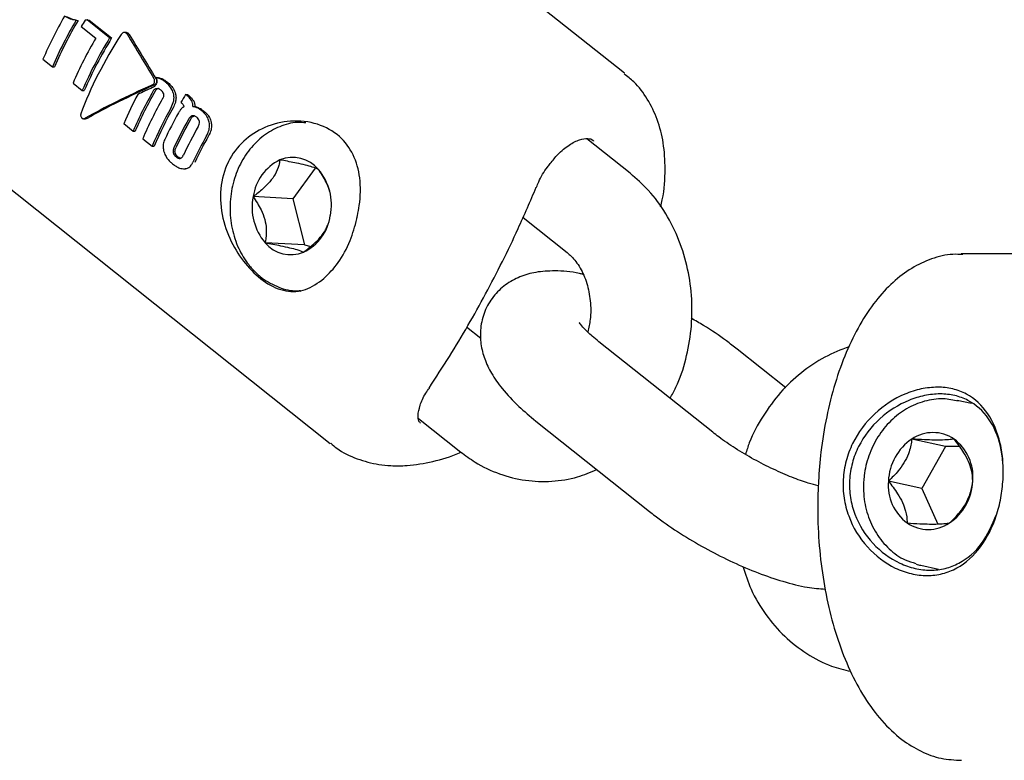
# Model space of a CAD drawing. Units: millimetres. Extents: x -3683 to 3327, y -4452 to 4539.
# Drawn here: x 1050 to 1108, y -508 to -464 of the extents above; entities that cross this region are included whole.
import ezdxf

# ---------------------------------------------------------------- set-up
doc = ezdxf.new("R2010")
doc.units = ezdxf.units.MM
doc.header["$LTSCALE"] = 1000
doc.layers.add('1 EQUIPMENT', color=7, linetype='Continuous', lineweight=18)

# ---------------------------------------------------------------- blocks, each defined once
blk = doc.blocks.new('EQ 21-1001 BLOCK')
at = {"layer": '1 EQUIPMENT', "color": 7, "linetype": 'Continuous', "lineweight": 25}
for p, q in [((1085.655, -467.588), (1049.843, -439.096)), ((1032.408, -461.01), (1068.22, -489.503)), ((1053.183, -464.444), (1053.301, -464.45)), ((1055.168, -465.488), (1053.831, -464.424)), ((1053.831, -464.424), (1053.948, -464.43)), ((1053.948, -464.43), (1055.286, -465.495)), ((1053.49, -464.816), (1054.35, -465.5)), ((1056.17, -465.174), (1056.051, -465.167)), ((1055.168, -465.488), (1055.286, -465.495)), ((1051.218, -466.752), (1051.782, -467.201)), ((1051.782, -467.201), (1051.901, -467.208)), ((1053, -468.17), (1053.549, -468.607)), ((1057.922, -467.832), (1058.039, -467.839)), ((1053.549, -468.607), (1053.668, -468.614)), ((1059.731, -468.887), (1059.67, -468.839)), ((1059.67, -468.839), (1059.788, -468.845)), ((1059.788, -468.845), (1059.849, -468.894)), ((1059.386, -469.305), (1059.413, -469.326)), ((1060.101, -469.546), (1060.219, -469.552)), ((1053.612, -470.275), (1053.733, -470.281)), ((1056.007, -470.569), (1056.561, -471.01)), ((1056.561, -471.01), (1056.68, -471.017)), ((1057.125, -471.459), (1057.682, -471.902)), ((1086.004, -473.51), (1083.429, -471.461)), ((1057.682, -471.902), (1057.801, -471.909)), ((1059.534, -473.244), (1059.653, -473.25)), ((1067.334, -473.201), (1066.012, -475.017)), ((1080.441, -474.321), (1080.439, -474.328)), ((1066.012, -475.017), (1063.669, -474.89)), ((1066.012, -475.017), (1066.715, -477.749)), ((1079.651, -476.124), (1082.268, -478.206)), ((1066.715, -477.749), (1064.373, -477.622)), ((1066.715, -477.749), (1067.082, -477.839)), ((1125.551, -478.284), (1105.606, -478.284)), ((1066.269, -480.476), (1066.458, -480.48)), ((1077.156, -483.299), (1076.297, -482.616)), ((1090.884, -488.845), (1084.143, -483.483)), ((1095.208, -486.208), (1092.342, -483.928)), ((1106.214, -487.148), (1105.369, -486.961)), ((1073.463, -488.03), (1075.96, -490.016)), ((1080.407, -488.179), (1087.148, -493.541)), ((1104.667, -489.689), (1102.679, -489.248)), ((1104.667, -489.689), (1103.279, -492.174)), ((1105.498, -489.689), (1104.667, -489.689)), ((1103.279, -492.174), (1101.291, -491.734)), ((1103.279, -492.174), (1104.221, -494.279)), ((1103.207, -496.726), (1104.249, -496.957))]:
    blk.add_line(p, q, dxfattribs=at)
at = {"layer": '1 EQUIPMENT', "color": 7, "linetype": 'Continuous', "lineweight": 25, "flags": 128}
blk.add_lwpolyline([(1102.926, -496.652), (1103.138, -496.71), (1103.207, -496.726)], dxfattribs=at)
at = {"layer": '1 EQUIPMENT', "color": 7, "linetype": 'Continuous', "lineweight": 25}
for centre, radius, start, end in [((1072.803, -475.992), 23.479, 149.88192, 156.82508), ((1073.525, -476.517), 23.655, 149.3107, 156.80723), ((1073.338, -476.36), 23.309, 149.27259, 156.87945), ((1075.863, -477.917), 25.926, 148.69324, 149.64815), ((1074.68, -477.455), 23.584, 149.5411, 156.81455), ((1075.55, -478.048), 23.941, 148.35791, 156.77546), ((1075.362, -477.891), 23.595, 148.30632, 156.84674), ((1076.963, -479.509), 22.783, 152.06107, 156.89804), ((1078.017, -480.183), 23.334, 150.3332, 156.853), ((1077.829, -480.026), 22.988, 150.30966, 156.92639), ((1081.873, -482.661), 26.154, 148.09697, 149.29249), ((1078.581, -480.632), 23.334, 150.3332, 156.853), ((1079.066, -481.041), 23.254, 150.58734, 156.86028), ((1078.878, -480.884), 22.909, 150.56745, 156.93389), ((1080.081, -481.687), 23.923, 150.584, 154.81885), ((1080.678, -482.15), 23.965, 150.32392, 154.93088), ((1080.491, -481.993), 23.62, 150.30109, 154.97493), ((1081.24, -482.596), 23.965, 150.32392, 154.93088), ((1081.738, -483.01), 23.902, 150.617, 154.85464), ((1081.551, -482.854), 23.557, 150.59836, 154.89763), ((1066.481, -475.276), 2.838, 115.69268, 172.18104), ((1066.008, -474.569), 2, 40.19533, 112.26401), ((1065.053, -475.375), 3.25, 348.72025, 40.16646), ((1066.856, -475.526), 3.25, 168.72025, 220.16646), ((1065.427, -475.624), 2.838, 295.69268, 352.18104), ((1065.9, -476.331), 2, 220.19533, 292.26401), ((1104.448, -491.866), 3.16, 124.04796, 177.59304), ((1103.929, -491.096), 2.231, 55.91856, 124.08144), ((1103.505, -491.489), 2.797, 354.99049, 53.24548), ((1104.077, -491.978), 2.797, 174.99049, 233.24548), ((1103.135, -491.601), 3.16, 304.04796, 357.59304), ((1103.654, -492.371), 2.231, 235.91856, 304.08144)]:
    blk.add_arc(centre, radius, start, end, dxfattribs=at)
for centre, major_axis, ratio, start_param, end_param in [((1060.199, -465.228), (19.258, 2.759), 0.092108, 1.894599, 1.90116), ((1063.098, -467.534), (8.94, 11.036), 0.505812, 1.770969, 2.167176), ((1068.079, -471.497), (-22.824, 34.36), 0.163055, 1.281837, 1.358284), ((1068.079, -471.497), (-22.503, 33.876), 0.163055, 1.279413, 1.356972), ((1065.112, -469.136), (15.85, 5.377), 0.20877, 1.987196, 2.300054), ((1065.112, -469.136), (15.627, 5.301), 0.20877, 1.986285, 2.303692), ((1065.244, -469.242), (15.85, 5.377), 0.20877, 1.993847, 2.057777)]:
    blk.add_ellipse(centre, major_axis=major_axis, ratio=ratio, start_param=start_param, end_param=end_param, dxfattribs=at)
for points, knots in [([(1053.183, -464.444), (1053.121, -464.434), (1052.996, -464.413), (1052.761, -464.347), (1052.599, -464.264), (1052.493, -464.211)], [0, 0, 0, 0, 0.260261, 0.520534, 1, 1, 1, 1]), ([(1052.611, -464.217), (1052.667, -464.248), (1052.78, -464.309), (1053.009, -464.396), (1053.186, -464.429), (1053.301, -464.45)], [0, 0, 0, 0, 0.260374, 0.52066, 1, 1, 1, 1]), ([(1056.039, -465.167), (1056.021, -465.169), (1055.98, -465.175), (1055.914, -465.215), (1055.872, -465.262), (1055.852, -465.294), (1055.85, -465.297)], [0, 0, 0, 0, 0.243731, 0.554688, 0.951045, 1, 1, 1, 1]), ([(1056.205, -465.273), (1056.194, -465.258), (1056.169, -465.22), (1056.113, -465.176), (1056.063, -465.17), (1056.039, -465.167)], [0, 0, 0, 0, 0.26575, 0.649796, 1, 1, 1, 1]), ([(1056.158, -465.173), (1056.176, -465.175), (1056.217, -465.178), (1056.277, -465.214), (1056.307, -465.257), (1056.324, -465.28)], [0, 0, 0, 0, 0.267465, 0.604834, 1, 1, 1, 1]), ([(1087.797, -475.494), (1087.833, -475.352), (1088.024, -474.588), (1088.099, -473.315), (1088.003, -471.727), (1087.647, -470.33), (1087.052, -469.112), (1086.378, -468.184), (1085.832, -467.772), (1085.633, -467.622)], [0, 0, 0, 0, 0.045861, 0.248178, 0.427892, 0.596922, 0.756816, 0.911337, 1, 1, 1, 1]), ([(1057.674, -468.285), (1057.691, -468.277), (1057.732, -468.256), (1057.786, -468.205), (1057.809, -468.155), (1057.819, -468.133)], [0, 0, 0, 0, 0.27936, 0.682178, 1, 1, 1, 1]), ([(1057.905, -468.261), (1057.892, -468.281), (1057.866, -468.32), (1057.804, -468.383), (1057.75, -468.413), (1057.714, -468.432)], [0, 0, 0, 0, 0.259598, 0.507795, 1, 1, 1, 1]), ([(1057.819, -468.133), (1057.824, -468.113), (1057.837, -468.068), (1057.833, -467.994), (1057.814, -467.932), (1057.795, -467.9), (1057.788, -467.888)], [0, 0, 0, 0, 0.236338, 0.53302, 0.8332, 1, 1, 1, 1]), ([(1057.936, -468.139), (1057.927, -468.159), (1057.907, -468.204), (1057.856, -468.258), (1057.813, -468.28), (1057.791, -468.291)], [0, 0, 0, 0, 0.28112, 0.646583, 1, 1, 1, 1]), ([(1057.94, -468.186), (1057.937, -468.192), (1057.933, -468.206), (1057.921, -468.231), (1057.911, -468.249), (1057.905, -468.261)], [0, 0, 0, 0, 0.250474, 0.500945, 1, 1, 1, 1]), ([(1057.906, -467.894), (1057.92, -467.922), (1057.946, -467.973), (1057.956, -468.061), (1057.943, -468.113), (1057.936, -468.139)], [0, 0, 0, 0, 0.388622, 0.696243, 1, 1, 1, 1]), ([(1057.922, -467.832), (1057.933, -467.861), (1057.961, -467.931), (1057.974, -468.055), (1057.951, -468.143), (1057.94, -468.186)], [0, 0, 0, 0, 0.267807, 0.645034, 1, 1, 1, 1]), ([(1058.467, -468.103), (1058.419, -468.066), (1058.321, -467.993), (1058.142, -467.89), (1058.003, -467.854), (1057.922, -467.832)], [0, 0, 0, 0, 0.2931038, 0.5863901, 1, 1, 1, 1]), ([(1058.039, -467.839), (1058.097, -467.853), (1058.213, -467.88), (1058.398, -467.971), (1058.516, -468.058), (1058.585, -468.109)], [0, 0, 0, 0, 0.293878, 0.5873, 1, 1, 1, 1]), ([(1058.96, -468.817), (1058.93, -468.724), (1058.852, -468.484), (1058.656, -468.261), (1058.508, -468.137), (1058.467, -468.103)], [0, 0, 0, 0, 0.313623, 0.808737, 1, 1, 1, 1]), ([(1058.585, -468.109), (1058.651, -468.166), (1058.775, -468.272), (1058.962, -468.496), (1059.034, -468.699), (1059.077, -468.823)], [0, 0, 0, 0, 0.31024, 0.577073, 1, 1, 1, 1]), ([(1057.741, -468.633), (1057.754, -468.613), (1057.786, -468.563), (1057.852, -468.502), (1057.91, -468.486), (1057.937, -468.478)], [0, 0, 0, 0, 0.265031, 0.648021, 1, 1, 1, 1]), ([(1058.055, -468.485), (1058.034, -468.49), (1057.986, -468.502), (1057.915, -468.554), (1057.878, -468.61), (1057.859, -468.64)], [0, 0, 0, 0, 0.265845, 0.614094, 1, 1, 1, 1]), ([(1057.937, -468.478), (1057.964, -468.477), (1058.032, -468.473), (1058.116, -468.51), (1058.167, -468.548), (1058.185, -468.561)], [0, 0, 0, 0, 0.302557, 0.754797, 1, 1, 1, 1]), ([(1058.185, -468.561), (1058.206, -468.579), (1058.246, -468.614), (1058.308, -468.691), (1058.333, -468.762), (1058.348, -468.807)], [0, 0, 0, 0, 0.292384, 0.548871, 1, 1, 1, 1]), ([(1058.348, -468.807), (1058.352, -468.83), (1058.362, -468.885), (1058.353, -468.976), (1058.327, -469.044), (1058.309, -469.077), (1058.306, -469.082)], [0, 0, 0, 0, 0.252682, 0.593283, 0.933783, 1, 1, 1, 1]), ([(1058.809, -469.62), (1058.871, -469.489), (1058.961, -469.3), (1058.991, -469.015), (1058.97, -468.884), (1058.96, -468.817)], [0, 0, 0, 0, 0.5193269, 0.752185, 1, 1, 1, 1]), ([(1059.077, -468.823), (1059.088, -468.893), (1059.112, -469.053), (1059.067, -469.34), (1058.976, -469.524), (1058.926, -469.627)], [0, 0, 0, 0, 0.257306, 0.587403, 1, 1, 1, 1]), ([(1059.413, -469.326), (1059.426, -469.337), (1059.451, -469.357), (1059.489, -469.395), (1059.51, -469.428), (1059.522, -469.446)], [0, 0, 0, 0, 0.305588, 0.611334, 1, 1, 1, 1]), ([(1060.011, -469.198), (1059.988, -469.162), (1059.942, -469.089), (1059.847, -468.986), (1059.774, -468.923), (1059.731, -468.887)], [0, 0, 0, 0, 0.297302, 0.594139, 1, 1, 1, 1]), ([(1059.849, -468.894), (1059.88, -468.92), (1059.943, -468.972), (1060.041, -469.071), (1060.097, -469.156), (1060.129, -469.204)], [0, 0, 0, 0, 0.296596, 0.593324, 1, 1, 1, 1]), ([(1060.101, -469.546), (1060.099, -469.513), (1060.097, -469.447), (1060.072, -469.326), (1060.035, -469.248), (1060.011, -469.198)], [0, 0, 0, 0, 0.263304, 0.526658, 1, 1, 1, 1]), ([(1060.129, -469.204), (1060.143, -469.232), (1060.171, -469.286), (1060.208, -469.401), (1060.214, -469.493), (1060.219, -469.552)], [0, 0, 0, 0, 0.263179, 0.526489, 1, 1, 1, 1]), ([(1053.458, -469.991), (1053.454, -470.008), (1053.446, -470.043), (1053.453, -470.106), (1053.475, -470.173), (1053.502, -470.212), (1053.516, -470.232)], [0, 0, 0, 0, 0.217359, 0.43441, 0.712044, 1, 1, 1, 1]), ([(1059.398, -469.707), (1059.38, -469.729), (1059.345, -469.771), (1059.293, -469.849), (1059.261, -469.905), (1059.242, -469.937)], [0, 0, 0, 0, 0.302875, 0.605499, 1, 1, 1, 1]), ([(1059.556, -469.577), (1059.542, -469.586), (1059.512, -469.604), (1059.458, -469.645), (1059.421, -469.683), (1059.398, -469.707)], [0, 0, 0, 0, 0.25692, 0.513839, 1, 1, 1, 1]), ([(1059.522, -469.446), (1059.528, -469.456), (1059.538, -469.476), (1059.552, -469.519), (1059.555, -469.554), (1059.556, -469.577)], [0, 0, 0, 0, 0.260084, 0.520277, 1, 1, 1, 1]), ([(1060.362, -469.638), (1060.341, -469.628), (1060.298, -469.608), (1060.212, -469.574), (1060.145, -469.557), (1060.101, -469.546)], [0, 0, 0, 0, 0.253935, 0.507869, 1, 1, 1, 1]), ([(1060.219, -469.552), (1060.241, -469.558), (1060.287, -469.569), (1060.375, -469.597), (1060.438, -469.625), (1060.48, -469.644)], [0, 0, 0, 0, 0.253926, 0.507856, 1, 1, 1, 1]), ([(1060.609, -469.796), (1060.588, -469.78), (1060.547, -469.749), (1060.466, -469.693), (1060.403, -469.66), (1060.362, -469.638)], [0, 0, 0, 0, 0.263221, 0.526452, 1, 1, 1, 1]), ([(1060.48, -469.644), (1060.503, -469.656), (1060.548, -469.679), (1060.631, -469.731), (1060.689, -469.774), (1060.726, -469.803)], [0, 0, 0, 0, 0.263248, 0.526484, 1, 1, 1, 1]), ([(1061.065, -470.488), (1061.04, -470.4), (1060.976, -470.179), (1060.798, -469.957), (1060.656, -469.836), (1060.609, -469.796)], [0, 0, 0, 0, 0.30652, 0.7687181, 1, 1, 1, 1]), ([(1060.726, -469.803), (1060.789, -469.856), (1060.902, -469.953), (1061.061, -470.157), (1061.15, -470.342), (1061.178, -470.473), (1061.183, -470.494)], [0, 0, 0, 0, 0.3034749, 0.5549839, 0.9278515, 1, 1, 1, 1]), ([(1053.516, -470.232), (1053.525, -470.24), (1053.548, -470.262), (1053.603, -470.277), (1053.661, -470.275), (1053.699, -470.258), (1053.713, -470.252)], [0, 0, 0, 0, 0.146767, 0.374179, 0.773189, 1, 1, 1, 1]), ([(1053.834, -470.258), (1053.817, -470.267), (1053.785, -470.282), (1053.749, -470.278), (1053.733, -470.276)], [0, 0, 0, 0, 0.55703, 1, 1, 1, 1]), ([(1060.065, -470.102), (1060.041, -470.11), (1059.985, -470.128), (1059.913, -470.195), (1059.875, -470.255), (1059.856, -470.285)], [0, 0, 0, 0, 0.284446, 0.651131, 1, 1, 1, 1]), ([(1059.974, -470.291), (1059.989, -470.267), (1060.026, -470.207), (1060.097, -470.136), (1060.158, -470.116), (1060.182, -470.109)], [0, 0, 0, 0, 0.281911, 0.713284, 1, 1, 1, 1]), ([(1060.322, -470.189), (1060.298, -470.171), (1060.256, -470.14), (1060.176, -470.104), (1060.112, -470.094), (1060.071, -470.101), (1060.065, -470.102)], [0, 0, 0, 0, 0.3111832, 0.55381, 0.9333068, 1, 1, 1, 1]), ([(1060.485, -470.436), (1060.476, -470.404), (1060.454, -470.324), (1060.389, -470.246), (1060.339, -470.203), (1060.322, -470.189)], [0, 0, 0, 0, 0.315233, 0.768189, 1, 1, 1, 1]), ([(1060.418, -470.732), (1060.431, -470.706), (1060.465, -470.643), (1060.495, -470.54), (1060.488, -470.466), (1060.485, -470.436)], [0, 0, 0, 0, 0.28168, 0.713167, 1, 1, 1, 1]), ([(1060.911, -471.283), (1060.943, -471.219), (1061.024, -471.062), (1061.098, -470.783), (1061.076, -470.582), (1061.065, -470.488)], [0, 0, 0, 0, 0.264181, 0.656326, 1, 1, 1, 1]), ([(1061.183, -470.494), (1061.192, -470.566), (1061.214, -470.731), (1061.164, -471.014), (1061.075, -471.193), (1061.028, -471.289)], [0, 0, 0, 0, 0.265332, 0.608422, 1, 1, 1, 1]), ([(1069.846, -476.023), (1069.885, -475.822), (1070.033, -475.062), (1070.051, -473.791), (1069.662, -472.378), (1068.818, -471.239), (1067.504, -470.504), (1065.911, -470.328), (1064.359, -470.704), (1063.051, -471.542), (1062.427, -472.366), (1061.954, -473.312), (1061.646, -474.427), (1061.793, -476.152), (1062.401, -477.735), (1063.305, -479.062), (1064.417, -480.066), (1065.616, -480.564), (1066.794, -480.509), (1067.506, -479.996), (1067.862, -479.739)], [0, 0, 0, 0, 0.022579, 0.085301, 0.143318, 0.20065, 0.262731, 0.327296, 0.388608, 0.446299, 0.504119, 0.504456, 0.566981, 0.631506, 0.692259, 0.749223, 0.808106, 0.871964, 0.935963, 1, 1, 1, 1]), ([(1066.792, -470.528), (1066.622, -470.511), (1066.097, -470.459), (1065.223, -470.712), (1064.26, -471.246), (1063.439, -472.055), (1062.805, -473.074), (1062.399, -474.253), (1062.252, -475.517), (1062.376, -476.788), (1062.762, -477.954), (1063.227, -478.724), (1063.539, -479.083), (1063.608, -479.163)], [0, 0, 0, 0, 0.047844, 0.148011, 0.248015, 0.349203, 0.452022, 0.556154, 0.661115, 0.76664, 0.872641, 0.971562, 1, 1, 1, 1]), ([(1058.431, -471.508), (1058.397, -471.597), (1058.328, -471.777), (1058.331, -472.049), (1058.375, -472.204), (1058.391, -472.261)], [0, 0, 0, 0, 0.383904, 0.770767, 1, 1, 1, 1]), ([(1081.265, -472.938), (1081.413, -472.748), (1081.762, -472.301), (1082.384, -471.804), (1083.019, -471.479), (1083.514, -471.437), (1083.736, -471.476), (1083.822, -471.59), (1083.834, -471.606)], [0, 0, 0, 0, 0.152086, 0.359545, 0.562791, 0.763017, 0.965823, 1, 1, 1, 1]), ([(1058.391, -472.261), (1058.427, -472.347), (1058.52, -472.573), (1058.713, -472.793), (1058.858, -472.915), (1058.9, -472.95)], [0, 0, 0, 0, 0.301802, 0.795723, 1, 1, 1, 1]), ([(1058.971, -471.995), (1058.96, -472.02), (1058.933, -472.084), (1058.914, -472.187), (1058.926, -472.261), (1058.932, -472.291)], [0, 0, 0, 0, 0.2787557, 0.7122419, 1, 1, 1, 1]), ([(1058.932, -472.291), (1058.943, -472.324), (1058.971, -472.403), (1059.039, -472.482), (1059.089, -472.524), (1059.106, -472.538)], [0, 0, 0, 0, 0.315667, 0.773013, 1, 1, 1, 1]), ([(1059.05, -472.297), (1059.044, -472.268), (1059.033, -472.202), (1059.049, -472.098), (1059.075, -472.034), (1059.088, -472.002)], [0, 0, 0, 0, 0.2812266, 0.6444905, 1, 1, 1, 1]), ([(1059.224, -472.544), (1059.201, -472.525), (1059.16, -472.49), (1059.1, -472.417), (1059.064, -472.351), (1059.051, -472.304), (1059.05, -472.297)], [0, 0, 0, 0, 0.311523, 0.556254, 0.936924, 1, 1, 1, 1]), ([(1059.106, -472.538), (1059.13, -472.555), (1059.172, -472.587), (1059.249, -472.623), (1059.309, -472.633), (1059.346, -472.626), (1059.352, -472.625)], [0, 0, 0, 0, 0.311434, 0.556307, 0.936853, 1, 1, 1, 1]), ([(1059.364, -472.62), (1059.334, -472.609), (1059.285, -472.592), (1059.241, -472.558), (1059.224, -472.544)], [0, 0, 0, 0, 0.609708, 1, 1, 1, 1]), ([(1059.352, -472.625), (1059.373, -472.618), (1059.423, -472.6), (1059.485, -472.533), (1059.517, -472.472), (1059.533, -472.442)], [0, 0, 0, 0, 0.281032, 0.643742, 1, 1, 1, 1]), ([(1059.616, -473.243), (1059.685, -473.23), (1059.824, -473.203), (1059.993, -473.055), (1060.067, -472.917), (1060.101, -472.854)], [0, 0, 0, 0, 0.349549, 0.700855, 1, 1, 1, 1]), ([(1065.251, -472.719), (1065.232, -472.825), (1065.187, -473.087), (1065.014, -473.525), (1064.672, -474.011), (1064.217, -474.47), (1063.867, -474.738), (1063.669, -474.89)], [0, 0, 0, 0, 0.159185, 0.393675, 0.577499, 0.760747, 1, 1, 1, 1]), ([(1067.536, -473.279), (1067.433, -473.234), (1067.264, -473.16), (1066.784, -473.025), (1066.156, -472.885), (1065.619, -472.784), (1065.289, -472.726), (1065.251, -472.719)], [0, 0, 0, 0, 0.296603, 0.488513, 0.681063, 0.962669, 1, 1, 1, 1]), ([(1080.458, -474.328), (1080.497, -474.224), (1080.647, -473.82), (1080.938, -473.32), (1081.207, -473.006), (1081.265, -472.938)], [0, 0, 0, 0, 0.214951, 0.830483, 1, 1, 1, 1]), ([(1058.9, -472.95), (1058.968, -473.001), (1059.1, -473.099), (1059.339, -473.223), (1059.514, -473.236), (1059.616, -473.243)], [0, 0, 0, 0, 0.304737, 0.592008, 1, 1, 1, 1]), ([(1068.2, -474.597), (1068.15, -474.438), (1068.01, -473.997), (1067.739, -473.571), (1067.557, -473.309), (1067.536, -473.279)], [0, 0, 0, 0, 0.3320696, 0.9218193, 1, 1, 1, 1]), ([(1088.358, -486.836), (1088.48, -486.62), (1088.887, -485.902), (1089.322, -484.524), (1089.649, -482.767), (1089.687, -480.959), (1089.448, -479.171), (1088.93, -477.455), (1088.142, -475.876), (1087.164, -474.531), (1086.371, -473.833), (1086.004, -473.51)], [0, 0, 0, 0, 0.0510089, 0.1699882, 0.2897907, 0.4101989, 0.5311162, 0.6524594, 0.7740237, 0.8953571, 1, 1, 1, 1]), ([(1074.085, -486.225), (1074.492, -485.603), (1075.671, -483.803), (1077.466, -480.676), (1079.159, -477.308), (1080.086, -475.15), (1080.439, -474.328)], [0, 0, 0, 0, 0.167844, 0.4861, 0.804411, 1, 1, 1, 1]), ([(1063.669, -474.89), (1063.836, -475.142), (1064.111, -475.558), (1064.374, -476.242), (1064.475, -476.904), (1064.43, -477.344), (1064.379, -477.593), (1064.373, -477.622)], [0, 0, 0, 0, 0.296603, 0.488513, 0.681063, 0.962669, 1, 1, 1, 1]), ([(1067.862, -479.739), (1068.151, -479.448), (1068.75, -478.845), (1069.425, -477.581), (1069.721, -476.584), (1069.832, -476.085), (1069.846, -476.023)], [0, 0, 0, 0, 0.320643, 0.662551, 0.958176, 1, 1, 1, 1]), ([(1066.658, -478.182), (1066.856, -478.03), (1067.207, -477.761), (1067.657, -477.304), (1067.954, -476.9), (1068.037, -476.672), (1068.07, -476.579)], [0, 0, 0, 0, 0.326833, 0.577162, 0.828276, 1, 1, 1, 1]), ([(1064.373, -477.622), (1064.683, -477.678), (1065.193, -477.771), (1065.849, -477.915), (1066.336, -478.047), (1066.55, -478.131), (1066.647, -478.177), (1066.658, -478.182)], [0, 0, 0, 0, 0.296603, 0.488513, 0.681063, 0.962669, 1, 1, 1, 1]), ([(1082.268, -478.206), (1082.348, -478.274), (1082.614, -478.502), (1083.048, -479.071), (1083.455, -479.995), (1083.662, -481.052), (1083.68, -482.06), (1083.54, -482.655), (1083.482, -482.9)], [0, 0, 0, 0, 0.086833, 0.289686, 0.484879, 0.676527, 0.867134, 1, 1, 1, 1]), ([(1105.703, -478.326), (1105.503, -478.313), (1104.875, -478.273), (1103.833, -478.547), (1102.64, -479.103), (1101.53, -479.949), (1100.504, -481.065), (1099.575, -482.455), (1098.77, -484.092), (1098.11, -485.928), (1097.611, -487.914), (1097.286, -489.869), (1097.19, -491.166), (1097.148, -491.745)], [0, 0, 0, 0, 0.04117, 0.129534, 0.217969, 0.309526, 0.40596, 0.506824, 0.609984, 0.713238, 0.815864, 0.917875, 1, 1, 1, 1]), ([(1063.608, -479.163), (1063.766, -479.322), (1064.195, -479.756), (1065.041, -480.234), (1065.879, -480.498), (1066.362, -480.456), (1066.48, -480.446)], [0, 0, 0, 0, 0.200491, 0.547393, 0.889685, 1, 1, 1, 1]), ([(1083.195, -479.494), (1083.13, -479.478), (1082.542, -479.333), (1081.637, -479.267), (1080.471, -479.327), (1079.48, -479.598), (1078.598, -480.076), (1077.86, -480.782), (1077.34, -481.68), (1077.101, -482.666), (1077.129, -483.635), (1077.365, -484.537), (1077.789, -485.415), (1078.446, -486.34), (1079.312, -487.267), (1080.064, -487.893), (1080.407, -488.179)], [0, 0, 0, 0, 0.013411, 0.12062, 0.203546, 0.273321, 0.339428, 0.404294, 0.469146, 0.53531, 0.597691, 0.660887, 0.730066, 0.812467, 0.914478, 1, 1, 1, 1]), ([(1092.342, -483.928), (1092.129, -483.763), (1091.505, -483.282), (1090.593, -482.655), (1089.857, -482.234), (1089.615, -482.096)], [0, 0, 0, 0, 0.258696, 0.756629, 1, 1, 1, 1]), ([(1084.143, -483.483), (1084.009, -483.373), (1083.661, -483.088), (1083.261, -482.703), (1083.005, -482.39), (1082.99, -482.363), (1082.983, -482.351)], [0, 0, 0, 0, 0.196558, 0.508639, 0.787117, 1, 1, 1, 1]), ([(1098.966, -483.777), (1098.478, -483.966), (1097.477, -484.354), (1096.107, -485.29), (1094.863, -486.466), (1093.833, -487.872), (1093.142, -489.121), (1092.9, -489.921), (1092.83, -490.153)], [0, 0, 0, 0, 0.175181, 0.359552, 0.545663, 0.733454, 0.922657, 1, 1, 1, 1]), ([(1073.588, -488.308), (1073.55, -488.275), (1073.467, -488.203), (1073.406, -487.864), (1073.529, -487.267), (1073.777, -486.68), (1074.032, -486.327), (1074.105, -486.226)], [0, 0, 0, 0, 0.1873419, 0.4151615, 0.6593231, 0.9026463, 1, 1, 1, 1]), ([(1108.081, -491.635), (1108.047, -492.004), (1107.978, -492.742), (1107.605, -494.161), (1106.827, -495.732), (1105.643, -496.806), (1104.51, -497.255), (1103.587, -497.371), (1102.632, -497.256), (1101.376, -496.806), (1099.949, -495.732), (1098.995, -494.163), (1098.63, -492.749), (1098.576, -491.641), (1098.75, -490.54), (1099.268, -489.155), (1100.393, -487.658), (1101.934, -486.662), (1103.237, -486.249), (1104.204, -486.143), (1105.116, -486.248), (1106.203, -486.66), (1107.274, -487.655), (1107.882, -489.151), (1108.1, -490.534), (1108.088, -491.268), (1108.081, -491.635)], [0, 0, 0, 0, 0.031657, 0.063398, 0.126059, 0.188062, 0.21911, 0.249882, 0.280862, 0.311872, 0.374009, 0.436595, 0.468038, 0.499806, 0.531577, 0.563183, 0.625948, 0.68808, 0.718948, 0.749943, 0.78078, 0.811839, 0.873951, 0.936629, 0.968307, 1, 1, 1, 1]), ([(1108.071, -490.623), (1108.031, -490.305), (1107.908, -489.333), (1107.299, -487.951), (1106.28, -487.024), (1105.238, -486.641), (1104.363, -486.543), (1103.434, -486.642), (1102.186, -487.027), (1100.708, -487.951), (1099.621, -489.353), (1099.123, -490.652), (1098.956, -491.683), (1099.011, -492.721), (1099.365, -494.05), (1100.292, -495.521), (1101.663, -496.522), (1102.868, -496.942), (1103.786, -497.05), (1104.672, -496.942), (1105.752, -496.52), (1106.906, -495.537), (1107.434, -494.321), (1107.697, -493.713)], [0, 0, 0, 0, 0.033435, 0.102403, 0.171416, 0.206116, 0.24063, 0.275322, 0.309807, 0.378843, 0.447904, 0.482461, 0.51712, 0.551775, 0.586155, 0.655023, 0.724064, 0.758707, 0.793382, 0.827824, 0.862511, 0.931402, 1, 1, 1, 1]), ([(1105.431, -487.001), (1105.136, -486.941), (1104.475, -486.804), (1103.415, -486.969), (1102.349, -487.412), (1101.403, -488.137), (1100.632, -489.093), (1100.097, -490.209), (1099.875, -491.139), (1099.835, -491.663), (1099.825, -491.788)], [0, 0, 0, 0, 0.112581, 0.252237, 0.392008, 0.532938, 0.675365, 0.819078, 0.956708, 1, 1, 1, 1]), ([(1097.138, -492.02), (1096.946, -491.971), (1096.488, -491.853), (1095.567, -491.521), (1094.471, -491.047), (1093.318, -490.458), (1092.21, -489.801), (1091.401, -489.248), (1091.002, -488.937), (1090.884, -488.845)], [0, 0, 0, 0, 0.1103731, 0.2642152, 0.4266313, 0.5937376, 0.7624601, 0.9295759, 1, 1, 1, 1]), ([(1102.679, -489.248), (1102.641, -489.492), (1102.58, -489.893), (1102.309, -490.528), (1101.911, -491.121), (1101.546, -491.499), (1101.318, -491.709), (1101.291, -491.734)], [0, 0, 0, 0, 0.296603, 0.488513, 0.681063, 0.962669, 1, 1, 1, 1]), ([(1105.179, -489.248), (1105.108, -489.259), (1104.934, -489.285), (1104.558, -489.312), (1104.008, -489.314), (1103.375, -489.292), (1102.93, -489.264), (1102.679, -489.248)], [0, 0, 0, 0, 0.159185, 0.393675, 0.577499, 0.760747, 1, 1, 1, 1]), ([(1106.292, -491.734), (1106.279, -491.529), (1106.258, -491.192), (1106.056, -490.59), (1105.725, -489.971), (1105.406, -489.532), (1105.203, -489.278), (1105.179, -489.248)], [0, 0, 0, 0, 0.296603, 0.488513, 0.681063, 0.962669, 1, 1, 1, 1]), ([(1068.265, -489.491), (1068.381, -489.595), (1068.832, -490.002), (1069.81, -490.444), (1070.902, -490.74), (1071.9, -490.84), (1072.963, -490.833), (1074.325, -490.593), (1075.391, -490.302), (1075.943, -490.033), (1075.967, -490.021)], [0, 0, 0, 0, 0.058658, 0.228451, 0.397039, 0.485703, 0.605528, 0.794059, 0.990964, 1, 1, 1, 1]), ([(1075.96, -490.016), (1076.238, -490.222), (1076.953, -490.749), (1078.24, -491.354), (1079.784, -491.743), (1081.351, -491.792), (1082.788, -491.575), (1083.644, -491.212), (1084.019, -491.052)], [0, 0, 0, 0, 0.1196343, 0.3077755, 0.4935579, 0.6765337, 0.8579316, 1, 1, 1, 1]), ([(1097.148, -491.745), (1097.131, -492.125), (1097.084, -493.224), (1097.134, -495.053), (1097.352, -497.185), (1097.737, -499.242), (1098.283, -501.185), (1098.988, -502.977), (1099.852, -504.585), (1100.876, -505.968), (1102.005, -507.035), (1103.196, -507.766), (1104.393, -508.213), (1105.215, -508.254), (1105.62, -508.274)], [0, 0, 0, 0, 0.047151, 0.136129, 0.22526, 0.314663, 0.404576, 0.495259, 0.586953, 0.679692, 0.772405, 0.851423, 0.926939, 1, 1, 1, 1]), ([(1099.825, -491.788), (1099.821, -492.025), (1099.81, -492.683), (1100.022, -493.74), (1100.535, -494.863), (1101.306, -495.777), (1102.124, -496.386), (1102.705, -496.549), (1102.916, -496.609)], [0, 0, 0, 0, 0.109706, 0.305164, 0.501191, 0.696354, 0.889491, 1, 1, 1, 1]), ([(1101.291, -491.734), (1101.479, -491.977), (1101.789, -492.379), (1102.141, -493.013), (1102.352, -493.606), (1102.398, -493.984), (1102.403, -494.194), (1102.403, -494.219)], [0, 0, 0, 0, 0.2966034, 0.4885135, 0.6810628, 0.9626686, 1, 1, 1, 1]), ([(1104.904, -494.219), (1105.117, -494.014), (1105.468, -493.677), (1105.888, -493.075), (1106.166, -492.456), (1106.257, -492.017), (1106.288, -491.763), (1106.292, -491.734)], [0, 0, 0, 0, 0.296603, 0.488513, 0.681063, 0.962669, 1, 1, 1, 1]), ([(1087.148, -493.541), (1087.361, -493.706), (1087.983, -494.189), (1089.13, -494.958), (1090.584, -495.807), (1092.084, -496.56), (1093.591, -497.201), (1095.077, -497.702), (1096.405, -498.046), (1097.207, -498.107), (1097.56, -498.134)], [0, 0, 0, 0, 0.071315, 0.208579, 0.34309, 0.476663, 0.610849, 0.747249, 0.888848, 1, 1, 1, 1]), ([(1102.403, -494.219), (1102.655, -494.235), (1103.099, -494.263), (1103.733, -494.284), (1104.283, -494.282), (1104.659, -494.256), (1104.833, -494.229), (1104.904, -494.219)], [0, 0, 0, 0, 0.239253, 0.422501, 0.606325, 0.840815, 1, 1, 1, 1]), ([(1092.67, -496.789), (1092.819, -497.246), (1093.15, -498.262), (1093.995, -499.664), (1095.108, -500.963), (1096.433, -501.989), (1097.761, -502.695), (1098.669, -502.912), (1099.046, -503.003)], [0, 0, 0, 0, 0.149893, 0.333273, 0.515384, 0.69564, 0.873778, 1, 1, 1, 1])]:
    blk.add_open_spline(points, degree=3, knots=knots, dxfattribs=at)

msp = doc.modelspace()

# ---------------------------------------------------------------- block references
at = {"layer": '1 EQUIPMENT'}
msp.add_blockref('EQ 21-1001 BLOCK', (0, 0), dxfattribs=at)

doc.saveas('drawing.dxf')
